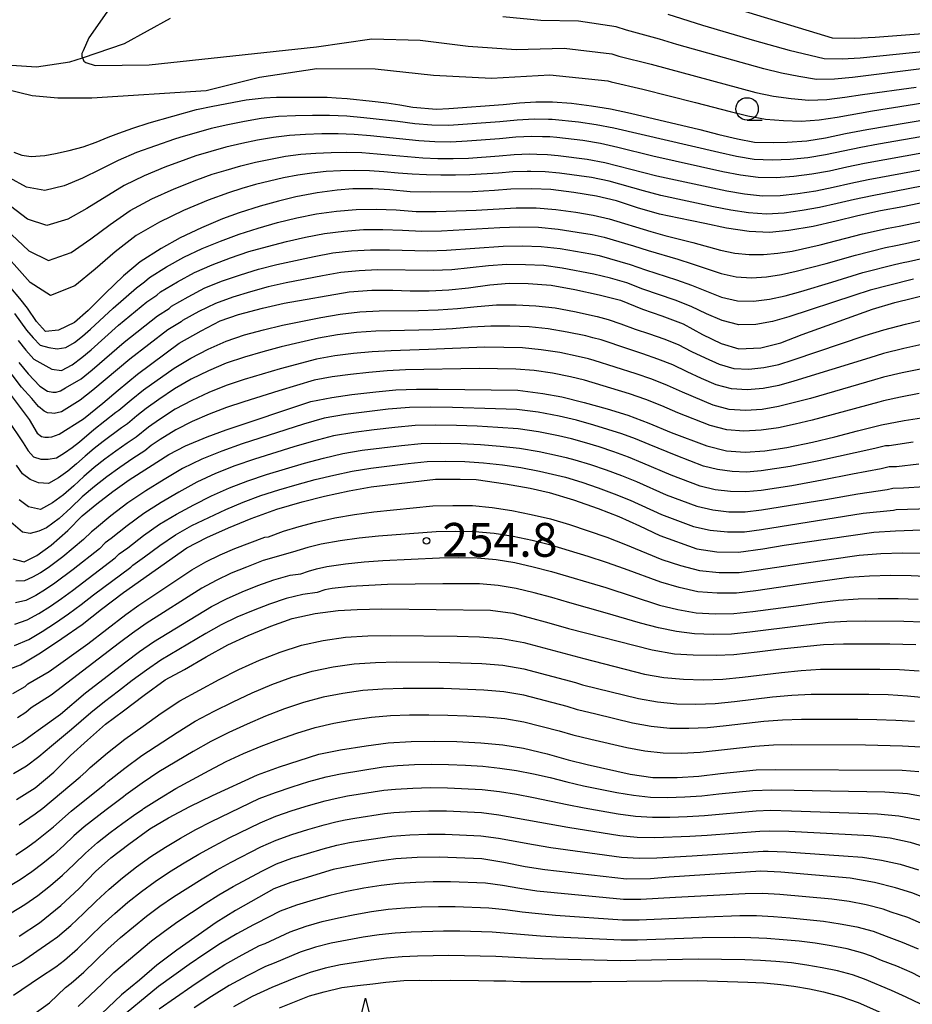
# Model space of a CAD drawing. Extents: x -18000 to -16000, y 90000 to 91500.
# Drawn here: x -16764 to -16665, y 91149 to 91259 of the extents above; entities that cross this region are included whole.
import ezdxf

# ---------------------------------------------------------------- set-up
doc = ezdxf.new("R2010")
doc.units = 0
for name, color, linetype in [('5102000', 4, 'Continuous'), ('6331000', 2, 'Continuous'), ('6332000', 2, 'Continuous'), ('7101000', 4, 'Continuous'), ('7102000', 2, 'Continuous'), ('7312000', 4, 'Continuous')]:
    doc.layers.add(name, color=color, linetype=linetype)
doc.styles.add('Dm_Anotation', font='txt.shx', dxfattribs={"bigfont": 'PSCDM.shx'})

# ---------------------------------------------------------------- blocks, each defined once
blk = doc.blocks.new('633100')
at = {"layer": '6331000'}
blk.add_lwpolyline([(0, -0.5), (0.67, -0.5)], dxfattribs=at)
blk.add_circle((0, 0), 0.5, dxfattribs=at)
blk = doc.blocks.new('633200')
at = {"layer": '6332000'}
for points in [[(-0.5, -1), (0, 1), (0.5, -1)], [(0.08, -1), (0.92, -1)]]:
    blk.add_lwpolyline(points, dxfattribs=at)
blk = doc.blocks.new('731200')
at = {"layer": '7312000'}
blk.add_circle((0, 0), 0.15, dxfattribs=at)

msp = doc.modelspace()

# ---------------------------------------------------------------- linework, layer by layer
at = {"layer": '5102000', "flags": 128}
for points in [[(-16841.65, 91280.47), (-16835.58, 91281.18), (-16830.28, 91282.35), (-16828.29, 91282.79), (-16820.56, 91284.56), (-16820.53, 91284.56), (-16816.1, 91284.92), (-16810.79, 91284.86), (-16808.68, 91284.57), (-16805.43, 91284.13), (-16801.4, 91282.43), (-16801.31, 91282.39), (-16797.45, 91280.21), (-16796.03, 91279), (-16793.4, 91276.77), (-16792.31, 91275.73), (-16788.69, 91272.3), (-16783.88, 91267.14), (-16780.89, 91264), (-16779.2, 91262.23), (-16775.2, 91258.75), (-16770.25, 91255.6), (-16766.22, 91253.73), (-16762.34, 91253.48)], [(-16762.34, 91253.48), (-16758.61, 91254.01), (-16757.22, 91254.48), (-16752.57, 91256.04), (-16747.46, 91258.85)]]:
    msp.add_lwpolyline(points, dxfattribs=at)
at = {"layer": '7101000', "flags": 128}
for points in [[(-16647.13, 91259.31), (-16656.87, 91258.07), (-16659.52, 91257.65), (-16662.13, 91257.32), (-16664.43, 91257.1), (-16669.23, 91256.72), (-16671.53, 91256.6), (-16673.97, 91256.65), (-16688.69, 91261.16)], [(-16764.82, 91244), (-16763.96, 91243.66), (-16762.92, 91243.52), (-16761.41, 91243.63), (-16760.21, 91243.83), (-16758.71, 91244.19), (-16757.13, 91244.6), (-16755.71, 91245.12), (-16754.37, 91245.67), (-16753.19, 91246.11), (-16751.62, 91246.66), (-16749.8, 91247.23), (-16744.56, 91248.72), (-16742.74, 91249.11), (-16739.06, 91249.8), (-16737.06, 91250.04), (-16735.7, 91250.09), (-16734.52, 91250.09), (-16732.36, 91250.1), (-16730.07, 91250.09), (-16729.06, 91250.04), (-16727.86, 91249.94), (-16725.07, 91249.66), (-16723.43, 91249.46), (-16722.01, 91249.26), (-16720.55, 91248.99), (-16717.91, 91248.75), (-16716.56, 91248.83), (-16710.51, 91249.29), (-16708.7, 91249.48), (-16706.91, 91249.59), (-16705.06, 91249.57), (-16702.94, 91249.43), (-16700.73, 91249.14)], [(-16700.73, 91249.14), (-16698.63, 91248.79), (-16696.4, 91248.31), (-16688.71, 91246.52), (-16686.59, 91245.97), (-16684.52, 91245.47), (-16682.63, 91245.12), (-16680.56, 91245.06), (-16678.99, 91245.09), (-16676.82, 91245.25), (-16674.76, 91245.58), (-16672.52, 91246.07), (-16670.17, 91246.52), (-16654, 91249.25)], [(-16660.83, 91239.04), (-16666.18, 91237.93), (-16668.64, 91237.47), (-16671.16, 91236.94), (-16673.58, 91236.34), (-16676.12, 91235.76), (-16678.84, 91235.28), (-16680.95, 91235.09), (-16683.24, 91235.19), (-16685.73, 91235.56), (-16688.15, 91236.09), (-16691.04, 91236.66), (-16693.17, 91237.12), (-16695.61, 91237.83), (-16697.95, 91238.6), (-16700.16, 91239.1), (-16702.68, 91239.5), (-16705.23, 91239.83), (-16707.33, 91239.94), (-16709.68, 91239.89), (-16711.49, 91239.73), (-16713.94, 91239.6), (-16718.56, 91239.56), (-16720.84, 91239.59), (-16723.1, 91239.82), (-16725, 91239.94), (-16727.21, 91239.92), (-16728.95, 91239.77), (-16731.19, 91239.47), (-16733.55, 91239.04), (-16735.48, 91238.56), (-16737.48, 91238.01), (-16739.82, 91237.25), (-16741.67, 91236.58), (-16744.01, 91235.58), (-16746.36, 91234.5), (-16748.48, 91233.29), (-16750.81, 91231.83), (-16752.66, 91230.25), (-16754.7, 91228.3), (-16756.58, 91226.42), (-16758.11, 91225.07), (-16759.89, 91224.24), (-16761.31, 91224.1), (-16762.34, 91225.18), (-16763.33, 91226.66), (-16764.16, 91227.75), (-16765.18, 91228.92)], [(-16768.06, 91220.85), (-16763.14, 91214.31), (-16762.24, 91212.81), (-16761.76, 91212.44), (-16761.38, 91212.35), (-16760.99, 91212.35), (-16760.62, 91212.41), (-16759.8, 91212.68), (-16757.12, 91214.38), (-16754.96, 91216.13), (-16753.26, 91217.59), (-16751.11, 91219.36), (-16746.47, 91222.81), (-16744.06, 91224.16), (-16741.92, 91225.26), (-16739.92, 91225.99), (-16737.23, 91226.69), (-16734.82, 91227.24), (-16727.63, 91228.48), (-16725.11, 91228.67), (-16722.78, 91228.68), (-16720.84, 91228.61), (-16718.73, 91228.62), (-16716.57, 91228.7), (-16714.38, 91228.94), (-16712.02, 91229.28), (-16709.88, 91229.46), (-16707.74, 91229.4), (-16705.2, 91229.24), (-16702.59, 91228.76), (-16699.87, 91228.17), (-16697.52, 91227.55), (-16695.07, 91226.57), (-16692.91, 91225.83), (-16690.56, 91224.94), (-16688.39, 91223.76), (-16686.33, 91222.74), (-16684.36, 91222.16), (-16681.93, 91222.29), (-16679.72, 91222.83), (-16677.34, 91223.75), (-16669.54, 91226.58), (-16667.04, 91227.3), (-16661.33, 91228.7)], [(-16764.94, 91198.87), (-16763.7, 91198.53), (-16762.3, 91199.22), (-16760.69, 91200.36), (-16758.84, 91202.02), (-16757.24, 91203.62), (-16755.62, 91204.96), (-16753.84, 91206.33), (-16752.02, 91207.61), (-16749.91, 91209), (-16747.63, 91210.42), (-16745.79, 91211.41), (-16743.39, 91212.39), (-16741.28, 91213.16), (-16731.86, 91216.33), (-16729.54, 91216.75), (-16727.32, 91217.09), (-16724.67, 91217.41), (-16722.43, 91217.61), (-16720.13, 91217.68), (-16717.75, 91217.69), (-16708.89, 91217.56), (-16706.13, 91217.22), (-16704, 91216.84), (-16701.52, 91216.22), (-16699, 91215.5), (-16696.69, 91214.79), (-16694.36, 91213.93), (-16691.88, 91212.89), (-16687.94, 91211.4), (-16685.74, 91210.85), (-16683.68, 91210.68), (-16681.48, 91210.83), (-16679.04, 91211.21), (-16676.19, 91211.8), (-16673.72, 91212.4), (-16671.21, 91213.08), (-16668.55, 91213.74), (-16666.03, 91214.2), (-16663.6, 91214.58)], [(-16765.96, 91186.4), (-16764.09, 91187.1), (-16761.87, 91188.42), (-16759.5, 91190.01), (-16757.26, 91191.57), (-16755.11, 91193.27), (-16752.65, 91195.13), (-16745.62, 91200.07), (-16743.41, 91201.23), (-16741.03, 91202.3), (-16738.5, 91203.34), (-16735.64, 91204.36), (-16732.85, 91205.18), (-16730.34, 91205.81), (-16727.62, 91206.4), (-16725.18, 91206.83), (-16718.02, 91207.7), (-16715.3, 91207.69), (-16713.53, 91207.65), (-16710.26, 91207.19), (-16707.54, 91206.69), (-16705.42, 91206.21), (-16702.74, 91205.41), (-16699.97, 91204.44), (-16697.68, 91203.54), (-16695.38, 91202.51), (-16693.14, 91201.45), (-16689.02, 91199.95), (-16686.83, 91199.65), (-16684.41, 91199.59), (-16681.69, 91199.95), (-16679.33, 91200.37), (-16669.39, 91201.81), (-16666.97, 91201.97), (-16664.11, 91202.07)], [(-16750.38, 91183.73), (-16748.04, 91185.42), (-16745.91, 91186.59), (-16743.5, 91187.99), (-16741.1, 91189.3), (-16738.83, 91190.36), (-16736.32, 91191.4), (-16733.93, 91192.22), (-16731.4, 91192.79), (-16728.83, 91193.13), (-16726.74, 91193.24), (-16723.99, 91193.3), (-16711.92, 91193.16), (-16709.47, 91192.81), (-16707.63, 91192.35), (-16705.46, 91191.77), (-16703.27, 91191.12), (-16693.99, 91188.74), (-16691.5, 91188.33), (-16689.44, 91188.2), (-16686.89, 91188.15), (-16684.92, 91188.23), (-16682.35, 91188.52), (-16679.69, 91188.88), (-16674.98, 91189.36), (-16672.74, 91189.41), (-16667.62, 91189.41), (-16664.71, 91189.34)], [(-16764.56, 91172.14), (-16762.48, 91173.45), (-16760.4, 91175.19), (-16758.54, 91177.02), (-16756.68, 91178.73), (-16754.66, 91180.5), (-16752.65, 91181.98), (-16750.38, 91183.73)], [(-16728.57, 91177.64), (-16725.73, 91178.11), (-16723.3, 91178.45), (-16720.74, 91178.6), (-16718.14, 91178.63), (-16715.66, 91178.59), (-16712.99, 91178.43), (-16710.58, 91178.21), (-16708.27, 91177.86), (-16705.66, 91177.23), (-16703.32, 91176.56), (-16701.22, 91176.02), (-16696.42, 91174.96), (-16693.9, 91174.59), (-16691.23, 91174.58), (-16688.82, 91174.75), (-16686.41, 91175.04), (-16682.46, 91175.44), (-16680.34, 91175.48), (-16666.25, 91175.41), (-16664.41, 91175.24)], [(-16764.26, 91156.99), (-16761.98, 91158.47), (-16759.62, 91160.38), (-16757.6, 91162.26), (-16755.77, 91164.15), (-16754.06, 91165.66), (-16752.08, 91167.2), (-16749.73, 91168.88), (-16747.67, 91170.1), (-16745.31, 91171.38), (-16742.8, 91172.6), (-16737.8, 91174.89), (-16735.34, 91175.77), (-16730.99, 91177.16), (-16728.57, 91177.64)], [(-16663.4, 91161.08), (-16665.17, 91161.79), (-16666.99, 91162.34), (-16669.3, 91162.93), (-16672.01, 91163.4), (-16679.7, 91164.07), (-16681.94, 91164.2), (-16692.11, 91163.53), (-16694.17, 91163.33), (-16696.83, 91163.29), (-16705.92, 91164.34), (-16708.08, 91164.67), (-16710.44, 91165.16), (-16712.89, 91165.56), (-16717.6, 91165.75), (-16720.07, 91165.71), (-16722.44, 91165.56), (-16724.58, 91165.28), (-16727.12, 91164.83), (-16729.39, 91164.36), (-16734.08, 91162.94), (-16735.99, 91162.22), (-16740.23, 91159.84), (-16742.37, 91158.51), (-16746.75, 91155.44), (-16748.97, 91153.76), (-16750.9, 91152.1), (-16752.9, 91150.45), (-16756.57, 91146.97)], [(-16735.37, 91149.04), (-16732.01, 91150.35), (-16730.41, 91150.8), (-16728.43, 91151.27), (-16726.69, 91151.52), (-16724.98, 91151.7), (-16723.54, 91151.87), (-16721.57, 91152.04), (-16719.86, 91152.08), (-16718.44, 91152.05), (-16716.4, 91152.09), (-16713.26, 91152.07), (-16711.55, 91152.01), (-16710.22, 91152.01), (-16708.59, 91151.95), (-16707.2, 91151.95), (-16700.74, 91151.96), (-16688.98, 91152.06), (-16683.36, 91151.89), (-16681.58, 91151.79), (-16679.72, 91151.62), (-16678.26, 91151.44), (-16676.52, 91151.12), (-16674.96, 91150.81), (-16673.05, 91150.3), (-16671.14, 91149.6), (-16664.94, 91146.87)]]:
    msp.add_lwpolyline(points, dxfattribs=at)
at = {"layer": '7102000', "flags": 128}
for points in [[(-16751.66, 91263.65), (-16756.5, 91256.7), (-16757.16, 91255.25), (-16757.28, 91254.93), (-16757.28, 91254.64), (-16757.22, 91254.48), (-16757.06, 91254.09), (-16756.85, 91253.96), (-16755.8, 91253.6), (-16749.8, 91253.68), (-16731.24, 91255.68), (-16725.09, 91256.58), (-16719.74, 91256.42), (-16714.41, 91255.76), (-16709.09, 91255.4), (-16703.76, 91255.54), (-16698.45, 91254.91), (-16697.68, 91254.66), (-16694.09, 91253.75), (-16682.48, 91250.63), (-16680.53, 91250.21), (-16678.56, 91249.95), (-16676.6, 91249.76), (-16674.6, 91249.84), (-16672.61, 91250.08), (-16670.64, 91250.38), (-16664.69, 91251.22)], [(-16663.8, 91253.26), (-16671.75, 91252.28), (-16673.75, 91252.1), (-16675.75, 91252.06), (-16677.7, 91252.39), (-16679.65, 91252.76), (-16681.6, 91253.24), (-16691.25, 91255.95), (-16693.17, 91256.52), (-16696.84, 91257.54), (-16697.99, 91257.91), (-16702.17, 91258.52), (-16706.36, 91258.61), (-16710.56, 91259.01)], [(-16692.25, 91259.29), (-16688.41, 91258.1), (-16682.63, 91256.4), (-16678.77, 91255.31), (-16674.9, 91254.37), (-16672.89, 91254.36), (-16670.89, 91254.48), (-16662.91, 91255.29)], [(-16765.68, 91250.97), (-16762.82, 91250.28), (-16759.96, 91250.02), (-16756.18, 91250.02), (-16743.48, 91250.82), (-16737.58, 91252.31), (-16731.2, 91253.29), (-16724.72, 91253.24), (-16718.27, 91252.52), (-16711.82, 91252.19), (-16705.35, 91252.57), (-16698.91, 91251.91), (-16698.53, 91251.79), (-16695.01, 91250.98), (-16689.19, 91249.52), (-16685.32, 91248.51), (-16683.37, 91248.03), (-16681.41, 91247.66), (-16679.43, 91247.51), (-16677.44, 91247.45), (-16675.45, 91247.59), (-16673.47, 91247.88), (-16669.54, 91248.57), (-16653.72, 91251.1)], [(-16716.56, 91246.97), (-16718.46, 91246.98), (-16720.35, 91247.14), (-16722.22, 91247.41), (-16726, 91247.82), (-16727.89, 91247.99), (-16729.79, 91248.06), (-16731.69, 91248.06), (-16733.58, 91248.02), (-16735.48, 91247.96), (-16737.37, 91247.74), (-16739.24, 91247.41), (-16741.1, 91247.04), (-16742.95, 91246.63), (-16746.43, 91245.63), (-16746.99, 91245.43), (-16749.11, 91244.71), (-16751.21, 91243.94), (-16753.27, 91243.06), (-16755.24, 91242.05), (-16757.22, 91241.09), (-16759.24, 91240.27), (-16761.39, 91239.73), (-16763.45, 91240.09), (-16765.33, 91241.16)], [(-16661.39, 91246.19), (-16668.87, 91244.88), (-16670.83, 91244.52), (-16674.74, 91243.71), (-16676.71, 91243.38), (-16678.69, 91243.19), (-16680.68, 91243.12), (-16682.67, 91243.19), (-16684.64, 91243.52), (-16686.59, 91243.95), (-16698.25, 91246.66), (-16700.21, 91247.04), (-16702.18, 91247.34), (-16705.1, 91247.62), (-16705.49, 91247.63), (-16707.09, 91247.66), (-16708.99, 91247.55), (-16710.88, 91247.36), (-16716.56, 91246.97)], [(-16661.39, 91244.37), (-16670.42, 91242.73), (-16672.37, 91242.33), (-16674.32, 91241.9), (-16676.28, 91241.54), (-16678.25, 91241.3), (-16680.23, 91241.16), (-16682.22, 91241.17), (-16684.19, 91241.43), (-16686.14, 91241.82), (-16693.92, 91243.56), (-16697.79, 91244.52), (-16699.73, 91244.95), (-16701.7, 91245.28), (-16704.56, 91245.61), (-16705.36, 91245.68), (-16706.15, 91245.7), (-16707.35, 91245.72), (-16709.14, 91245.64), (-16710.93, 91245.47), (-16714.52, 91245.22), (-16716.32, 91245.12), (-16718.11, 91245.13), (-16719.9, 91245.25), (-16725.26, 91245.82), (-16727.05, 91245.97), (-16728.85, 91246.03), (-16730.65, 91246.02), (-16732.45, 91245.96), (-16734.24, 91245.86), (-16736.02, 91245.63), (-16737.79, 91245.32), (-16739.55, 91244.95), (-16741.31, 91244.55), (-16744.63, 91243.58), (-16745.75, 91243.18), (-16748.08, 91242.32), (-16750.37, 91241.37), (-16752.59, 91240.29), (-16756.75, 91237.74), (-16758.85, 91236.56), (-16761.18, 91235.84), (-16763.31, 91236.56), (-16765.21, 91238)], [(-16765.08, 91234.85), (-16763.16, 91233.04), (-16760.98, 91231.95), (-16758.46, 91232.86), (-16756.28, 91234.38), (-16754.14, 91235.98), (-16751.92, 91237.52), (-16749.52, 91238.8), (-16747.05, 91239.92), (-16744.51, 91240.92), (-16742.83, 91241.54), (-16741.29, 91242.01), (-16739.66, 91242.47), (-16738.01, 91242.87), (-16736.35, 91243.23), (-16734.68, 91243.53), (-16733, 91243.76), (-16731.31, 91243.89), (-16729.61, 91243.97), (-16727.92, 91243.99), (-16726.22, 91243.95), (-16724.53, 91243.82), (-16722.84, 91243.65), (-16719.46, 91243.35), (-16717.77, 91243.28), (-16716.07, 91243.28), (-16714.38, 91243.34), (-16710.99, 91243.57), (-16709.3, 91243.72), (-16707.6, 91243.79), (-16706.8, 91243.78), (-16705.61, 91243.74), (-16704.43, 91243.64), (-16701.21, 91243.22), (-16699.25, 91242.86), (-16693.47, 91241.37), (-16685.69, 91239.69), (-16683.74, 91239.35), (-16681.76, 91239.15), (-16679.78, 91239.2), (-16677.81, 91239.41), (-16675.84, 91239.7), (-16673.89, 91240.09), (-16671.95, 91240.54), (-16670, 91240.94), (-16661.39, 91242.56)], [(-16661.39, 91240.74), (-16669.59, 91239.15), (-16671.53, 91238.74), (-16673.47, 91238.28), (-16675.41, 91237.86), (-16677.36, 91237.51), (-16679.33, 91237.24), (-16681.31, 91237.12), (-16683.29, 91237.26), (-16685.25, 91237.55), (-16687.2, 91237.94), (-16693.03, 91239.19), (-16694.95, 91239.69), (-16698.77, 91240.77), (-16700.72, 91241.17), (-16704.29, 91241.67), (-16705.87, 91241.8), (-16707.46, 91241.85), (-16707.86, 91241.86), (-16709.46, 91241.81), (-16711.05, 91241.67), (-16714.23, 91241.47), (-16715.83, 91241.43), (-16717.43, 91241.43), (-16719.02, 91241.46), (-16720.61, 91241.54), (-16722.2, 91241.65), (-16723.79, 91241.82), (-16725.38, 91241.93), (-16726.98, 91241.96), (-16728.58, 91241.93), (-16730.17, 91241.83), (-16731.75, 91241.66), (-16733.33, 91241.43), (-16734.9, 91241.14), (-16736.46, 91240.78), (-16738.01, 91240.39), (-16739.54, 91239.95), (-16741.02, 91239.49), (-16743.27, 91238.67), (-16746.02, 91237.53), (-16748.68, 91236.23), (-16751.25, 91234.75), (-16753.58, 91232.94), (-16755.81, 91231.02), (-16758.07, 91229.16), (-16760.77, 91228.07), (-16763.02, 91229.51), (-16766.95, 91233.88)], [(-16764.77, 91226.1), (-16763.43, 91224.25), (-16762.7, 91223.37), (-16761.93, 91222.56), (-16760.94, 91222.31), (-16760.03, 91222.18), (-16759.07, 91222.3), (-16758.09, 91222.87), (-16757.2, 91223.58), (-16756.33, 91224.33), (-16753.82, 91226.67), (-16751.24, 91228.92), (-16750.34, 91229.6), (-16749.77, 91230.08), (-16747.88, 91231.25), (-16745.96, 91232.35), (-16743.95, 91233.29), (-16741.9, 91234.13), (-16739.82, 91234.9), (-16737.71, 91235.57), (-16735.57, 91236.17), (-16733.42, 91236.7), (-16731.24, 91237.13), (-16729.04, 91237.44), (-16726.83, 91237.64), (-16724.61, 91237.68), (-16722.4, 91237.58), (-16720.19, 91237.4), (-16717.97, 91237.41), (-16713.53, 91237.54), (-16709.1, 91237.8), (-16706.88, 91237.8), (-16704.67, 91237.63), (-16702.47, 91237.32), (-16700.53, 91236.99), (-16698.75, 91236.61), (-16694.14, 91235.19), (-16692.59, 91234.76), (-16689.48, 91233.97), (-16686.4, 91233.11), (-16684.82, 91232.79), (-16683.23, 91232.64), (-16681.63, 91232.65), (-16680.05, 91232.78), (-16678.47, 91233.02), (-16675.33, 91233.71)], [(-16675.33, 91233.71), (-16670.66, 91234.92), (-16667.78, 91235.56), (-16666.59, 91235.79), (-16657.59, 91237.65)], [(-16764.34, 91223.08), (-16763.5, 91222.02), (-16762.62, 91221.01), (-16760.62, 91219.9), (-16759.56, 91219.76), (-16758.37, 91220.39), (-16757.29, 91221.21), (-16756.24, 91222.07), (-16753.21, 91224.79), (-16750.07, 91227.38), (-16748.97, 91228.12), (-16748.55, 91228.49), (-16746.69, 91229.6), (-16744.79, 91230.63), (-16742.82, 91231.5), (-16740.79, 91232.25), (-16738.75, 91232.95), (-16736.67, 91233.54), (-16734.58, 91234.08), (-16732.47, 91234.56), (-16730.34, 91234.97), (-16728.2, 91235.24), (-16726.04, 91235.4), (-16723.88, 91235.42), (-16721.71, 91235.34), (-16719.56, 91235.22), (-16717.39, 91235.26), (-16710.91, 91235.62), (-16708.75, 91235.7), (-16706.59, 91235.67), (-16704.44, 91235.46), (-16702.3, 91235.13), (-16700.66, 91234.85), (-16699.32, 91234.56), (-16696.05, 91233.61), (-16694.43, 91233.06), (-16691.16, 91232.1), (-16689.54, 91231.6), (-16686.34, 91230.51), (-16684.68, 91230.14)], [(-16764.29, 91220.66), (-16763.23, 91219.38), (-16761.95, 91218.03), (-16761.12, 91217.46), (-16760.52, 91217.37), (-16760.15, 91217.37), (-16759.65, 91217.51), (-16759.12, 91217.83), (-16757.38, 91218.83), (-16756.16, 91219.82), (-16752.6, 91222.91), (-16748.9, 91225.83), (-16747.61, 91226.65), (-16747.33, 91226.89), (-16745.5, 91227.94), (-16743.63, 91228.92), (-16741.68, 91229.7), (-16739.69, 91230.38), (-16737.68, 91230.99), (-16735.64, 91231.51), (-16733.58, 91231.98), (-16731.52, 91232.42), (-16729.45, 91232.81), (-16727.35, 91233.04), (-16725.25, 91233.16), (-16723.14, 91233.16), (-16718.93, 91233.03), (-16716.82, 91233.11), (-16710.51, 91233.56), (-16708.41, 91233.6), (-16706.3, 91233.54), (-16704.21, 91233.3), (-16700.78, 91232.71), (-16699.89, 91232.52), (-16696.42, 91231.54), (-16694.73, 91230.93), (-16691.29, 91229.84), (-16689.61, 91229.23)], [(-16684.68, 91230.14), (-16682.98, 91230.04), (-16681.3, 91230.16), (-16679.64, 91230.42), (-16677.99, 91230.78), (-16674.69, 91231.64), (-16671.42, 91232.57), (-16668.1, 91233.4), (-16666.95, 91233.65), (-16666.06, 91233.82), (-16663.89, 91234.3)], [(-16665, 91229.89), (-16665.3, 91229.84), (-16669.81, 91228.67), (-16671.62, 91228.09), (-16678.82, 91225.7), (-16680.63, 91225.18), (-16682.49, 91224.86), (-16684.39, 91224.82), (-16686.22, 91225.3), (-16687.96, 91226.05), (-16689.67, 91226.86), (-16691.42, 91227.58), (-16695.02, 91228.8), (-16696.8, 91229.48), (-16698.63, 91229.99), (-16700.47, 91230.47), (-16703.97, 91231.13), (-16706.01, 91231.4), (-16708.06, 91231.5), (-16710.11, 91231.51), (-16712.16, 91231.37), (-16716.24, 91230.95), (-16718.29, 91230.85), (-16724.46, 91230.92), (-16726.51, 91230.83), (-16728.55, 91230.64), (-16730.57, 91230.28), (-16734.6, 91229.49), (-16736.6, 91229.04), (-16738.58, 91228.5), (-16740.55, 91227.91), (-16742.47, 91227.2), (-16744.31, 91226.29), (-16746.1, 91225.3), (-16746.25, 91225.17), (-16747.73, 91224.28), (-16751.98, 91221.03), (-16756.07, 91217.56), (-16757.47, 91216.46), (-16759.54, 91215.19), (-16760.35, 91214.99), (-16760.62, 91215.04), (-16761.09, 91215.07), (-16761.46, 91215.25), (-16762.1, 91215.77), (-16762.84, 91216.65), (-16763.99, 91217.91), (-16767.26, 91222.15)], [(-16689.61, 91229.23), (-16687.96, 91228.55), (-16686.28, 91227.9), (-16684.53, 91227.48), (-16682.74, 91227.45), (-16680.96, 91227.67), (-16679.23, 91228.06), (-16677.5, 91228.53), (-16674.05, 91229.56), (-16670.61, 91230.62), (-16667.11, 91231.52), (-16666.13, 91231.74), (-16665.53, 91231.86), (-16663.44, 91232.33)], [(-16765.55, 91214.31), (-16763.79, 91211.73), (-16763.26, 91210.83), (-16762.65, 91210.16), (-16761.83, 91209.93), (-16761.02, 91209.93), (-16760.11, 91210.08), (-16759.22, 91210.62), (-16758.37, 91211.23), (-16757.55, 91211.86), (-16755.96, 91213.2), (-16753.5, 91215.13), (-16753.17, 91215.35), (-16751.81, 91216.49), (-16750.43, 91217.6), (-16747.06, 91220.03), (-16745.2, 91221.14), (-16743.27, 91222.14), (-16741.29, 91223.02), (-16739.22, 91223.7), (-16737.12, 91224.27), (-16735.01, 91224.8), (-16730.75, 91225.66), (-16728.61, 91226.03), (-16726.45, 91226.28), (-16724.28, 91226.39), (-16719.93, 91226.42), (-16717.76, 91226.48), (-16715.59, 91226.64), (-16713.43, 91226.87), (-16711.26, 91227.05), (-16709.09, 91227.05), (-16706.92, 91226.95), (-16704.76, 91226.7), (-16702.62, 91226.3), (-16700.1, 91225.75), (-16698.86, 91225.42), (-16697.46, 91224.95), (-16695.88, 91224.36), (-16694.28, 91223.83), (-16692.69, 91223.26), (-16691.11, 91222.65), (-16689.61, 91221.88), (-16688.09, 91221.15), (-16686.56, 91220.45), (-16684.93, 91219.98), (-16683.26, 91219.92), (-16681.58, 91220.08), (-16679.94, 91220.44), (-16678.33, 91220.95), (-16670.34, 91223.64), (-16668.29, 91224.28), (-16665.89, 91224.92), (-16663.41, 91225.5)], [(-16705.53, 91224.38), (-16707.65, 91224.61), (-16709.78, 91224.69), (-16711.91, 91224.69), (-16714.03, 91224.57), (-16716.15, 91224.4), (-16718.28, 91224.28), (-16724.67, 91224.11), (-16726.79, 91223.96), (-16728.91, 91223.7), (-16731.01, 91223.33), (-16735.15, 91222.37), (-16737.2, 91221.82), (-16739.25, 91221.23), (-16741.28, 91220.56), (-16743.23, 91219.72), (-16745.14, 91218.79), (-16746.99, 91217.74), (-16748.75, 91216.54), (-16750.15, 91215.54), (-16751.19, 91214.71), (-16752.21, 91213.85), (-16752.88, 91213.41), (-16754.94, 91211.89), (-16755.94, 91211.09), (-16756.92, 91210.27), (-16757.87, 91209.4), (-16758.86, 91208.6), (-16759.89, 91207.84), (-16760.99, 91207.2), (-16762.11, 91207.28), (-16763.03, 91207.67), (-16763.88, 91208.29), (-16764.55, 91209.25)], [(-16663.72, 91222.73), (-16666.07, 91222.21), (-16668.3, 91221.66), (-16669.83, 91221.18), (-16678.26, 91218.57), (-16679.95, 91218.09), (-16681.68, 91217.76), (-16683.44, 91217.62), (-16685.19, 91217.71), (-16686.89, 91218.18), (-16688.51, 91218.88), (-16690.12, 91219.61), (-16691.71, 91220.38), (-16693.36, 91221.02), (-16695.02, 91221.61), (-16696.7, 91222.16), (-16699.64, 91223.15), (-16700.57, 91223.4), (-16701.35, 91223.59), (-16703.43, 91224.02), (-16705.53, 91224.38)], [(-16692.3, 91218.11), (-16694.02, 91218.78), (-16695.76, 91219.4), (-16700.41, 91220.88), (-16701.04, 91221.04), (-16702.2, 91221.33), (-16704.25, 91221.74), (-16706.31, 91222.07), (-16708.38, 91222.26), (-16710.47, 91222.33), (-16712.56, 91222.34), (-16718.8, 91222.08), (-16722.97, 91221.95), (-16725.06, 91221.83), (-16727.13, 91221.65), (-16729.2, 91221.37), (-16731.26, 91221.01), (-16735.28, 91219.95), (-16739.28, 91218.76), (-16741.26, 91218.1), (-16743.19, 91217.31), (-16745.09, 91216.44), (-16746.92, 91215.45), (-16748.67, 91214.32), (-16749.88, 91213.48), (-16751.25, 91212.35), (-16752.26, 91211.7), (-16753.5, 91210.82), (-16754.72, 91209.92), (-16755.92, 91208.98), (-16757.08, 91208), (-16758.18, 91206.95), (-16759.34, 91205.97), (-16760.56, 91205.07), (-16761.88, 91204.32), (-16763.2, 91204.64), (-16764.23, 91205.42)], [(-16664.35, 91217.19), (-16666.44, 91216.8), (-16668.31, 91216.41), (-16668.82, 91216.25), (-16676.24, 91214.25), (-16678.11, 91213.8), (-16679.98, 91213.4), (-16681.88, 91213.12), (-16683.8, 91213.01), (-16685.7, 91213.17), (-16687.57, 91213.65), (-16691.14, 91215.07), (-16692.9, 91215.84), (-16694.69, 91216.54), (-16696.5, 91217.18), (-16701.5, 91218.69), (-16703.05, 91219.07), (-16705.06, 91219.46), (-16707.08, 91219.75), (-16709.12, 91219.92), (-16713.2, 91219.99), (-16721.37, 91219.83), (-16723.41, 91219.71), (-16725.44, 91219.55), (-16727.47, 91219.33), (-16729.5, 91219.04), (-16731.51, 91218.68), (-16735.42, 91217.52), (-16739.31, 91216.29), (-16741.25, 91215.64)], [(-16664.03, 91219.96), (-16666.26, 91219.51), (-16668.3, 91219.03), (-16669.33, 91218.71), (-16676.41, 91216.66), (-16678.18, 91216.19), (-16679.97, 91215.75), (-16681.78, 91215.44), (-16683.62, 91215.31), (-16685.45, 91215.44), (-16687.23, 91215.92), (-16690.63, 91217.34), (-16692.3, 91218.11)], [(-16741.25, 91215.64), (-16743.16, 91214.9), (-16745.03, 91214.09), (-16746.85, 91213.17), (-16748.59, 91212.1), (-16749.61, 91211.42), (-16750.29, 91210.86), (-16751.64, 91209.98), (-16753.09, 91208.99), (-16754.51, 91207.95), (-16755.89, 91206.87), (-16757.24, 91205.73), (-16758.5, 91204.5), (-16759.82, 91203.34), (-16761.23, 91202.29), (-16762.06, 91201.92), (-16763.03, 91201.68), (-16763.88, 91201.82), (-16765.44, 91203.16)], [(-16665.02, 91211.81), (-16667.68, 91211.41), (-16668.08, 91211.4), (-16669.27, 91211.11), (-16675.5, 91209.73), (-16678.69, 91209.11), (-16681.89, 91208.63), (-16683.51, 91208.49), (-16685.13, 91208.55), (-16686.73, 91208.78), (-16688.31, 91209.16), (-16691.34, 91210.31), (-16694.34, 91211.56), (-16695.85, 91212.16), (-16697.37, 91212.73), (-16700.47, 91213.7), (-16702.38, 91214.23), (-16704.31, 91214.7), (-16706.63, 91215.12), (-16709, 91215.42), (-16711.38, 91215.52), (-16716.15, 91215.67), (-16718.54, 91215.69), (-16720.92, 91215.64), (-16723.3, 91215.45), (-16725.67, 91215.19), (-16728.04, 91214.86), (-16730.39, 91214.46), (-16732.68, 91213.8), (-16739.5, 91211.61), (-16741.75, 91210.81), (-16743.97, 91209.93), (-16746.1, 91208.87), (-16748.16, 91207.66), (-16750.18, 91206.41), (-16752.17, 91205.08), (-16754.06, 91203.64)], [(-16664.39, 91209.36), (-16666.89, 91209.07), (-16667.69, 91209.05), (-16668.58, 91208.83), (-16671.74, 91208.26), (-16675.11, 91207.59), (-16678.49, 91206.97), (-16681.88, 91206.45), (-16683.59, 91206.28), (-16685.3, 91206.32), (-16687, 91206.53), (-16688.67, 91206.93), (-16691.88, 91208.14), (-16695.04, 91209.49), (-16696.63, 91210.13), (-16698.24, 91210.73), (-16699.87, 91211.27), (-16701.51, 91211.77), (-16702.95, 91212.17), (-16704.4, 91212.52), (-16706.59, 91212.94), (-16708.85, 91213.28), (-16711.13, 91213.44), (-16713.41, 91213.58), (-16715.7, 91213.67), (-16717.99, 91213.69), (-16720.28, 91213.65), (-16722.56, 91213.45), (-16724.83, 91213.18), (-16727.1, 91212.88), (-16729.36, 91212.5), (-16731.57, 91211.92), (-16733.76, 91211.27), (-16738.14, 91209.91), (-16740.3, 91209.17), (-16742.44, 91208.34), (-16744.51, 91207.36), (-16746.51, 91206.26), (-16748.48, 91205.12), (-16750.41, 91203.89), (-16752.25, 91202.53), (-16754.03, 91201.1), (-16754.69, 91200.64), (-16755.34, 91199.98), (-16758.27, 91197.67), (-16760.29, 91196.16), (-16761.33, 91195.45), (-16762.41, 91194.8), (-16763.51, 91194.23), (-16764.66, 91193.99)], [(-16753.16, 91199.4), (-16752.18, 91200.09), (-16750.44, 91201.43), (-16748.66, 91202.7), (-16746.78, 91203.83), (-16744.86, 91204.86), (-16742.91, 91205.86), (-16740.91, 91206.75), (-16738.86, 91207.53), (-16736.78, 91208.22), (-16734.68, 91208.86), (-16732.57, 91209.46), (-16730.46, 91210.03), (-16728.33, 91210.55), (-16726.16, 91210.9), (-16723.99, 91211.18), (-16721.81, 91211.44), (-16719.63, 91211.65), (-16717.44, 91211.69), (-16715.24, 91211.67), (-16713.06, 91211.55), (-16710.87, 91211.36), (-16708.7, 91211.13), (-16706.54, 91210.77), (-16704.48, 91210.34), (-16703.52, 91210.1), (-16702.56, 91209.84), (-16700.83, 91209.32), (-16699.11, 91208.74), (-16697.41, 91208.11), (-16695.73, 91207.43), (-16692.42, 91205.97), (-16689.03, 91204.69), (-16687.27, 91204.28), (-16685.47, 91204.09), (-16683.67, 91204.08), (-16681.87, 91204.28), (-16674.72, 91205.44), (-16671.15, 91206.08), (-16667.89, 91206.55), (-16667.29, 91206.69), (-16666.1, 91206.73), (-16663.76, 91206.9)], [(-16758.78, 91192.74), (-16757.37, 91193.79), (-16755.99, 91194.87), (-16751.84, 91197.94), (-16751.63, 91198.16), (-16750.32, 91199.08), (-16748.63, 91200.33), (-16746.9, 91201.51), (-16745.08, 91202.54), (-16743.21, 91203.46), (-16741.31, 91204.35), (-16739.38, 91205.16), (-16737.41, 91205.88), (-16735.42, 91206.52), (-16733.4, 91207.11), (-16731.38, 91207.65), (-16729.34, 91208.15), (-16727.3, 91208.59), (-16725.23, 91208.92), (-16721.07, 91209.43), (-16718.98, 91209.66), (-16716.89, 91209.69), (-16714.79, 91209.67), (-16712.7, 91209.52), (-16710.62, 91209.28), (-16708.55, 91208.99), (-16706.49, 91208.59), (-16704.09, 91208.04), (-16703.61, 91207.91), (-16701.78, 91207.36), (-16699.98, 91206.74), (-16698.19, 91206.08), (-16696.43, 91205.36), (-16692.95, 91203.79), (-16689.39, 91202.45), (-16687.54, 91202.03), (-16685.64, 91201.86), (-16683.74, 91201.87), (-16681.85, 91202.1), (-16670.56, 91203.91), (-16667.2, 91204.27), (-16666.9, 91204.34), (-16663.14, 91204.45)], [(-16764.95, 91183.91), (-16763.57, 91184.7), (-16763.28, 91184.98), (-16760.9, 91186.35), (-16756.64, 91189.43), (-16752.42, 91192.68), (-16750.97, 91193.71), (-16745.07, 91197.65), (-16743.52, 91198.52), (-16741.93, 91199.3), (-16740.3, 91200), (-16738.65, 91200.65), (-16736.98, 91201.26), (-16736.59, 91201.31), (-16734.89, 91201.92), (-16733.18, 91202.45), (-16731.35, 91202.94), (-16729.2, 91203.39), (-16727.04, 91203.78), (-16724.87, 91204.09), (-16718.32, 91204.74), (-16716.13, 91204.79), (-16713.93, 91204.77), (-16711.75, 91204.55), (-16709.58, 91204.21), (-16707.42, 91203.78), (-16705.28, 91203.28), (-16703.18, 91202.65), (-16701.09, 91201.97), (-16699.01, 91201.25), (-16696.96, 91200.46), (-16692.91, 91198.79), (-16690.83, 91198.11), (-16688.72, 91197.55), (-16686.54, 91197.34), (-16684.34, 91197.35), (-16682.16, 91197.62), (-16677.42, 91198.34), (-16671.03, 91199.25), (-16668.61, 91199.44), (-16666.19, 91199.52), (-16663.76, 91199.47)], [(-16754.06, 91203.64), (-16755.89, 91202.1), (-16756.22, 91201.87), (-16757.09, 91201), (-16759.41, 91199.08), (-16761.04, 91197.87), (-16761.89, 91197.3), (-16762.77, 91196.81), (-16763.67, 91196.4), (-16764.62, 91196.38)], [(-16662.91, 91196.85), (-16665.23, 91196.96), (-16667.55, 91196.99), (-16669.86, 91196.93), (-16672.18, 91196.77), (-16677.45, 91196.03), (-16682.49, 91195.32), (-16684.62, 91195.06), (-16686.77, 91195.05), (-16688.91, 91195.21), (-16690.99, 91195.66), (-16693.04, 91196.26), (-16697.05, 91197.75), (-16699.07, 91198.46), (-16701.11, 91199.13), (-16705.22, 91200.37), (-16707.31, 91200.88), (-16709.41, 91201.32), (-16711.53, 91201.66), (-16713.67, 91201.87), (-16715.81, 91201.89), (-16717.96, 91201.86), (-16724.37, 91201.39), (-16726.5, 91201.15), (-16728.62, 91200.85), (-16730.73, 91200.48), (-16732.22, 91200.11), (-16733.91, 91199.61), (-16737.15, 91198.69), (-16739.02, 91197.95), (-16740.71, 91197.25), (-16742.37, 91196.47), (-16743.98, 91195.61), (-16750.16, 91191.68), (-16751.65, 91190.62), (-16753.12, 91189.52), (-16760.69, 91183.74), (-16762.9, 91182.31), (-16763.52, 91181.82), (-16764.44, 91181.22)], [(-16764.71, 91191.61), (-16763.35, 91192.07), (-16762.05, 91192.8), (-16760.77, 91193.6), (-16759.53, 91194.45), (-16758.32, 91195.35), (-16753.59, 91198.96), (-16753.16, 91199.4)], [(-16730.11, 91198.02), (-16728.04, 91198.31), (-16725.96, 91198.53), (-16723.88, 91198.69), (-16717.6, 91198.98), (-16715.5, 91198.99), (-16713.4, 91198.97), (-16711.32, 91198.78), (-16709.25, 91198.44), (-16707.2, 91197.98), (-16705.17, 91197.46), (-16699.14, 91195.67), (-16693.17, 91193.72), (-16691.15, 91193.22), (-16689.09, 91192.88), (-16687, 91192.75), (-16684.91, 91192.78), (-16682.82, 91193.01), (-16677.47, 91193.72), (-16675.47, 91194.01), (-16673.32, 91194.28), (-16671.12, 91194.41), (-16668.91, 91194.46), (-16666.69, 91194.44), (-16664.48, 91194.37)], [(-16765.14, 91177.83), (-16763.93, 91178.54), (-16762.79, 91179.35), (-16761.87, 91180.02), (-16759.67, 91181.62), (-16756.89, 91183.98), (-16752.41, 91187.44), (-16750.89, 91188.57), (-16749.35, 91189.65), (-16746.13, 91191.62), (-16742.9, 91193.56), (-16741.22, 91194.42), (-16739.5, 91195.19), (-16737.75, 91195.89), (-16735.97, 91196.51), (-16734.16, 91197.03), (-16732.97, 91197.19), (-16732.12, 91197.49), (-16731.26, 91197.76), (-16730.11, 91198.02)], [(-16705.11, 91194.55), (-16707.09, 91195.08), (-16709.08, 91195.56), (-16711.1, 91195.89), (-16713.14, 91196.07), (-16717.24, 91196.1), (-16723.38, 91195.99), (-16725.42, 91195.9), (-16727.46, 91195.77), (-16729.49, 91195.55), (-16730.31, 91195.41), (-16731.16, 91195.12), (-16732.75, 91194.91), (-16734.63, 91194.44), (-16736.47, 91193.84), (-16738.28, 91193.14), (-16740.07, 91192.37), (-16741.81, 91191.52), (-16743.51, 91190.57), (-16748.53, 91187.62), (-16750.13, 91186.51), (-16751.69, 91185.35), (-16753.23, 91184.16), (-16754.79, 91183), (-16756.3, 91181.78), (-16758.43, 91179.91), (-16760.64, 91178.08), (-16762.06, 91176.88), (-16763.42, 91175.86), (-16764.87, 91174.98)], [(-16663.95, 91191.81), (-16666.05, 91191.89), (-16670.26, 91191.94), (-16672.37, 91191.9), (-16674.47, 91191.79), (-16677.49, 91191.41), (-16683.15, 91190.7), (-16685.19, 91190.49), (-16687.23, 91190.45), (-16689.28, 91190.54), (-16691.3, 91190.78), (-16693.3, 91191.19), (-16695.27, 91191.73), (-16699.2, 91192.88), (-16703.14, 91193.97), (-16705.11, 91194.55)], [(-16764.76, 91189.22), (-16763.19, 91189.9), (-16761.69, 91190.79), (-16760.22, 91191.75), (-16758.78, 91192.74)], [(-16764.23, 91169.32), (-16762.47, 91170.55), (-16761.61, 91171.2), (-16757.47, 91174.66), (-16756.83, 91175.23), (-16756.35, 91175.71), (-16754.46, 91177.31), (-16752.52, 91178.85), (-16750.49, 91180.27), (-16748.48, 91181.71), (-16746.42, 91183.09), (-16742.06, 91185.46), (-16739.85, 91186.58), (-16737.59, 91187.6), (-16735.28, 91188.5), (-16732.92, 91189.27), (-16730.49, 91189.81), (-16728.03, 91190.15), (-16725.56, 91190.3), (-16723.07, 91190.36), (-16715.62, 91190.26), (-16713.14, 91190.21), (-16710.66, 91190.03), (-16708.23, 91189.57), (-16701.59, 91187.78), (-16694.85, 91186.07), (-16692.69, 91185.7), (-16690.52, 91185.5), (-16688.34, 91185.44), (-16686.15, 91185.51), (-16683.98, 91185.73), (-16679.64, 91186.26), (-16677.46, 91186.46), (-16675.29, 91186.6), (-16668.73, 91186.61), (-16666.54, 91186.57), (-16664.37, 91186.41)], [(-16764.63, 91165.99), (-16763.54, 91166.71), (-16762.48, 91167.48), (-16760.45, 91169.12), (-16758.49, 91170.85), (-16754.74, 91173.83), (-16754.38, 91174.19), (-16752.52, 91175.63), (-16750.63, 91177.03), (-16746.7, 91179.6), (-16744.7, 91180.84), (-16742.61, 91181.94), (-16740.5, 91182.99), (-16738.37, 91183.99), (-16736.2, 91184.91), (-16733.98, 91185.71), (-16731.72, 91186.38), (-16729.41, 91186.87), (-16727.07, 91187.19), (-16724.71, 91187.35), (-16722.35, 91187.42), (-16717.63, 91187.38), (-16712.9, 91187.25), (-16710.55, 91187.06)], [(-16710.55, 91187.06), (-16708.23, 91186.64), (-16702.5, 91185.12), (-16701.73, 91184.89), (-16695.5, 91183.35), (-16693.4, 91182.98), (-16691.27, 91182.77), (-16689.13, 91182.73), (-16687, 91182.81), (-16684.87, 91183.03), (-16680.62, 91183.53), (-16678.49, 91183.71), (-16676.35, 91183.82), (-16669.94, 91183.82), (-16667.8, 91183.79), (-16665.67, 91183.67), (-16661.41, 91183.26)], [(-16664.88, 91180.79), (-16666.96, 91180.92), (-16669.05, 91181), (-16671.15, 91181.03), (-16677.42, 91181.04), (-16679.51, 91180.96), (-16681.6, 91180.8), (-16685.76, 91180.32), (-16687.84, 91180.11), (-16689.93, 91180.01), (-16692.02, 91180.04), (-16694.1, 91180.26), (-16696.16, 91180.63), (-16700.23, 91181.6), (-16702.26, 91182.11), (-16703.41, 91182.45), (-16708.23, 91183.71), (-16710.44, 91184.09), (-16712.67, 91184.28), (-16717.15, 91184.45), (-16721.63, 91184.48), (-16723.87, 91184.41), (-16726.11, 91184.24), (-16728.33, 91183.92), (-16730.52, 91183.49), (-16732.69, 91182.92), (-16734.81, 91182.21), (-16736.89, 91181.4), (-16738.94, 91180.52), (-16740.98, 91179.6), (-16742.98, 91178.6), (-16744.92, 91177.49), (-16748.75, 91175.2), (-16750.59, 91173.95), (-16752.41, 91172.67), (-16752.65, 91172.43), (-16754.59, 91171), (-16757.02, 91169.11), (-16758.18, 91168.1), (-16759.3, 91167.04), (-16760.45, 91166.02), (-16761.63, 91165.04), (-16762.85, 91164.1), (-16764.12, 91163.24), (-16765.43, 91162.44)], [(-16765.12, 91159.57), (-16763.61, 91160.49), (-16762.16, 91161.5), (-16760.77, 91162.59), (-16759.44, 91163.76), (-16758.15, 91164.97), (-16756.89, 91166.2), (-16755.56, 91167.37), (-16754.16, 91168.47), (-16752.75, 91169.52), (-16751.3, 91170.54), (-16750.57, 91171.03), (-16750.44, 91171.15), (-16748.66, 91172.27), (-16746.86, 91173.37), (-16743.14, 91175.38), (-16741.26, 91176.35), (-16739.35, 91177.26), (-16737.39, 91178.06), (-16735.41, 91178.81), (-16733.42, 91179.52), (-16731.39, 91180.13), (-16729.33, 91180.6), (-16727.24, 91180.98), (-16725.14, 91181.28), (-16723.03, 91181.46), (-16720.91, 91181.55), (-16718.79, 91181.55), (-16716.67, 91181.52), (-16714.55, 91181.44), (-16712.44, 91181.32), (-16710.33, 91181.12), (-16708.23, 91180.78), (-16704.32, 91179.78), (-16702.78, 91179.33), (-16700.8, 91178.83), (-16696.81, 91177.91), (-16694.8, 91177.54), (-16692.77, 91177.31), (-16690.72, 91177.3), (-16688.68, 91177.41), (-16682.58, 91178.06), (-16680.54, 91178.21), (-16678.49, 91178.26), (-16670.31, 91178.22), (-16666.22, 91178.11), (-16664.18, 91177.99)], [(-16766.2, 91152.99), (-16764.1, 91154.06), (-16760.85, 91156.32), (-16760, 91156.9), (-16758.51, 91158.16), (-16757.09, 91159.5), (-16755.71, 91160.88), (-16754.27, 91162.21), (-16752.78, 91163.46), (-16751.24, 91164.67), (-16749.65, 91165.81), (-16748.01, 91166.87), (-16746.33, 91167.86), (-16744.63, 91168.81), (-16742.9, 91169.71), (-16737.61, 91172.24), (-16735.79, 91172.94), (-16733.94, 91173.57), (-16732.08, 91174.16), (-16730.19, 91174.67), (-16728.59, 91175.01), (-16723.86, 91175.77), (-16722.27, 91175.91), (-16720.38, 91176.02), (-16718.48, 91176.05), (-16716.58, 91176.03), (-16714.69, 91175.95), (-16712.79, 91175.84), (-16710.91, 91175.64), (-16709.03, 91175.35), (-16707.17, 91174.98), (-16705.32, 91174.57), (-16703.48, 91174.1), (-16701.63, 91173.68), (-16697.92, 91172.93), (-16696.05, 91172.61), (-16694.17, 91172.41), (-16692.28, 91172.38), (-16690.38, 91172.44), (-16688.49, 91172.57), (-16686.6, 91172.77), (-16682.82, 91173.13), (-16680.71, 91173.21), (-16678.22, 91173.18), (-16668.15, 91173), (-16665.64, 91172.81), (-16663.17, 91172.36)], [(-16764.86, 91150.44), (-16761.99, 91152.39), (-16760.17, 91153.59), (-16759.23, 91154.33), (-16757.79, 91155.58), (-16756.4, 91156.89), (-16755.05, 91158.23), (-16753.63, 91159.51), (-16752.17, 91160.74), (-16750.68, 91161.93), (-16749.14, 91163.06), (-16747.56, 91164.11), (-16745.93, 91165.11), (-16744.29, 91166.08), (-16742.62, 91167), (-16740.93, 91167.88), (-16737.51, 91169.57), (-16735.76, 91170.29), (-16733.95, 91170.92), (-16732.13, 91171.49), (-16730.3, 91172), (-16729.19, 91172.27), (-16727.8, 91172.54), (-16723.78, 91173.18), (-16722.47, 91173.3), (-16720.55, 91173.42), (-16718.63, 91173.47), (-16716.71, 91173.45), (-16712.86, 91173.27), (-16710.95, 91173.05), (-16709.06, 91172.74), (-16707.17, 91172.37), (-16703.41, 91171.58), (-16701.53, 91171.21), (-16697.75, 91170.54), (-16695.85, 91170.29), (-16693.94, 91170.17), (-16692.02, 91170.18), (-16690.1, 91170.25), (-16688.18, 91170.38), (-16682.44, 91170.89), (-16680.85, 91170.95), (-16678.52, 91170.9)], [(-16762.48, 91148.45), (-16760.88, 91149.57), (-16759.09, 91151.27), (-16758.46, 91151.76), (-16757.07, 91153), (-16755.72, 91154.28), (-16754.39, 91155.59), (-16752.99, 91156.82), (-16750.13, 91159.2), (-16748.63, 91160.3), (-16747.1, 91161.36), (-16743.95, 91163.34), (-16742.35, 91164.29), (-16740.72, 91165.18), (-16737.41, 91166.89), (-16735.72, 91167.64), (-16733.97, 91168.27), (-16732.19, 91168.82), (-16730.4, 91169.33), (-16729.09, 91169.67), (-16728.05, 91169.89), (-16727, 91170.07), (-16723.69, 91170.59), (-16722.67, 91170.69), (-16720.73, 91170.83), (-16718.78, 91170.89), (-16716.83, 91170.87), (-16712.94, 91170.7), (-16711, 91170.46), (-16703.34, 91169.06), (-16697.58, 91168.14), (-16695.65, 91167.96), (-16693.71, 91167.92), (-16689.82, 91168.07), (-16687.88, 91168.19), (-16682.05, 91168.64), (-16680.99, 91168.68), (-16678.83, 91168.62), (-16669.81, 91168.15), (-16667.57, 91167.88), (-16665.36, 91167.42), (-16663.2, 91166.76)], [(-16678.52, 91170.9), (-16668.98, 91170.57), (-16666.61, 91170.34), (-16664.26, 91169.89)], [(-16757.69, 91149.19), (-16755.03, 91151.67), (-16753.73, 91152.94), (-16749.57, 91156.46), (-16748.12, 91157.55), (-16746.64, 91158.6), (-16743.62, 91160.61), (-16742.08, 91161.57), (-16740.51, 91162.49), (-16737.31, 91164.21), (-16735.68, 91165), (-16733.98, 91165.62), (-16730.5, 91166.66), (-16728.99, 91167.07), (-16727.6, 91167.36), (-16726.21, 91167.6), (-16722.87, 91168.09), (-16720.9, 91168.24), (-16718.93, 91168.31), (-16716.95, 91168.3), (-16713.01, 91168.13), (-16711.05, 91167.86), (-16707.17, 91167.14), (-16705.22, 91166.83), (-16697.41, 91165.74), (-16695.45, 91165.64), (-16693.48, 91165.67), (-16689.54, 91165.88), (-16681.66, 91166.4), (-16681.13, 91166.42), (-16679.13, 91166.33), (-16672.76, 91165.91), (-16670.64, 91165.73), (-16668.53, 91165.42), (-16666.46, 91164.96), (-16664.42, 91164.35)], [(-16663.83, 91158.27), (-16665.62, 91159.04), (-16667.47, 91159.64), (-16668.35, 91159.97), (-16670.23, 91160.45), (-16672.12, 91160.81), (-16674.04, 91161.07), (-16679.81, 91161.59), (-16681.74, 91161.7), (-16683.67, 91161.69), (-16691.39, 91161.28), (-16693.32, 91161.15), (-16695.24, 91161.06), (-16697.18, 91161.05), (-16704.87, 91161.77), (-16706.78, 91161.99), (-16708.69, 91162.27), (-16710.59, 91162.59), (-16712.5, 91162.85), (-16716.37, 91162.99), (-16718.3, 91163), (-16720.23, 91162.94), (-16722.16, 91162.81), (-16724.08, 91162.59), (-16725.98, 91162.3)], [(-16725.98, 91162.3), (-16727.88, 91161.94), (-16729.76, 91161.49), (-16731.62, 91160.98), (-16733.47, 91160.43), (-16735.26, 91159.74), (-16737.94, 91158.37), (-16738.25, 91158.25), (-16740.08, 91157.22), (-16741.89, 91156.17), (-16743.64, 91155.01), (-16745.37, 91153.82), (-16748.78, 91151.38), (-16753.63, 91147.38)], [(-16748.69, 91148.91), (-16745.09, 91151.43), (-16743.27, 91152.66), (-16741.42, 91153.83), (-16739.51, 91154.91), (-16737.57, 91155.93), (-16736.95, 91156.17), (-16734.16, 91157.47), (-16732.4, 91158.1), (-16730.61, 91158.59), (-16728.8, 91159.02), (-16726.98, 91159.4), (-16725.14, 91159.71), (-16723.3, 91159.96), (-16721.44, 91160.13), (-16719.58, 91160.22), (-16717.72, 91160.27), (-16715.85, 91160.26), (-16712.12, 91160.14), (-16710.27, 91159.93), (-16708.43, 91159.69), (-16706.59, 91159.48), (-16704.73, 91159.32), (-16697.3, 91158.79), (-16695.44, 91158.79), (-16687.99, 91159.14), (-16684.26, 91159.26), (-16682.4, 91159.26), (-16680.53, 91159.15), (-16678.67, 91159.01), (-16674.96, 91158.64), (-16673.12, 91158.36), (-16671.29, 91158), (-16669.48, 91157.53), (-16668.01, 91156.97), (-16666.23, 91156.33), (-16664.48, 91155.59)], [(-16717.14, 91157.55), (-16720.73, 91157.44), (-16722.52, 91157.32), (-16724.3, 91157.12), (-16726.08, 91156.86), (-16727.84, 91156.54), (-16729.6, 91156.19), (-16731.34, 91155.76), (-16733.05, 91155.21), (-16735.96, 91153.98), (-16736.89, 91153.61), (-16738.94, 91152.59), (-16740.95, 91151.49), (-16742.91, 91150.3), (-16744.82, 91149.03)], [(-16663.49, 91152.07), (-16665.13, 91152.9), (-16666.83, 91153.63), (-16668.55, 91154.29), (-16669.63, 91154.74), (-16670.61, 91155.1), (-16672.35, 91155.56), (-16674.11, 91155.92), (-16675.89, 91156.21), (-16677.67, 91156.42), (-16679.46, 91156.58), (-16681.26, 91156.72), (-16683.05, 91156.81), (-16684.85, 91156.83), (-16688.44, 91156.78), (-16695.63, 91156.53), (-16697.42, 91156.52), (-16704.6, 91156.86), (-16706.39, 91156.97), (-16708.17, 91157.11), (-16711.74, 91157.43), (-16715.34, 91157.53), (-16717.14, 91157.55)], [(-16664.17, 91149.44), (-16665.79, 91150.22), (-16667.43, 91150.93), (-16670.43, 91152.19), (-16671.74, 91152.67), (-16673.42, 91153.12), (-16675.11, 91153.48), (-16676.81, 91153.77), (-16678.53, 91154), (-16680.25, 91154.16), (-16681.98, 91154.29), (-16683.71, 91154.36), (-16688.9, 91154.42), (-16695.82, 91154.27), (-16697.55, 91154.25), (-16706.19, 91154.46), (-16707.91, 91154.53), (-16711.36, 91154.72), (-16714.82, 91154.81), (-16716.56, 91154.82), (-16720.02, 91154.75), (-16721.74, 91154.69), (-16723.46, 91154.54), (-16725.18, 91154.32), (-16726.89, 91154.07), (-16728.59, 91153.79), (-16730.28, 91153.42)], [(-16730.28, 91153.42), (-16731.94, 91152.95), (-16733.56, 91152.36), (-16736.2, 91151.29), (-16738.37, 91150.28), (-16740.47, 91149.15)]]:
    msp.add_lwpolyline(points, dxfattribs=at)

# ---------------------------------------------------------------- block references
at = {"layer": '6331000', "xscale": 2.5, "yscale": 2.5, "zscale": 2.5}
msp.add_blockref('633100', (-16683.46, 91248.79), dxfattribs=at)
at = {"layer": '6332000', "xscale": 2.5, "yscale": 2.5, "zscale": 2.5}
msp.add_blockref('633200', (-16725.82, 91147.6), dxfattribs=at)
at = {"layer": '7312000', "xscale": 2.5, "yscale": 2.5, "zscale": 2.5}
msp.add_blockref('731200', (-16719.04, 91200.86, 254.76), dxfattribs=at)

# ---------------------------------------------------------------- texts
at = {"layer": '7312000', "style": 'Dm_Anotation'}
msp.add_text('254.8', height=3.75, dxfattribs=at).set_placement((-16717.28, 91199.09))

doc.saveas('drawing.dxf')
